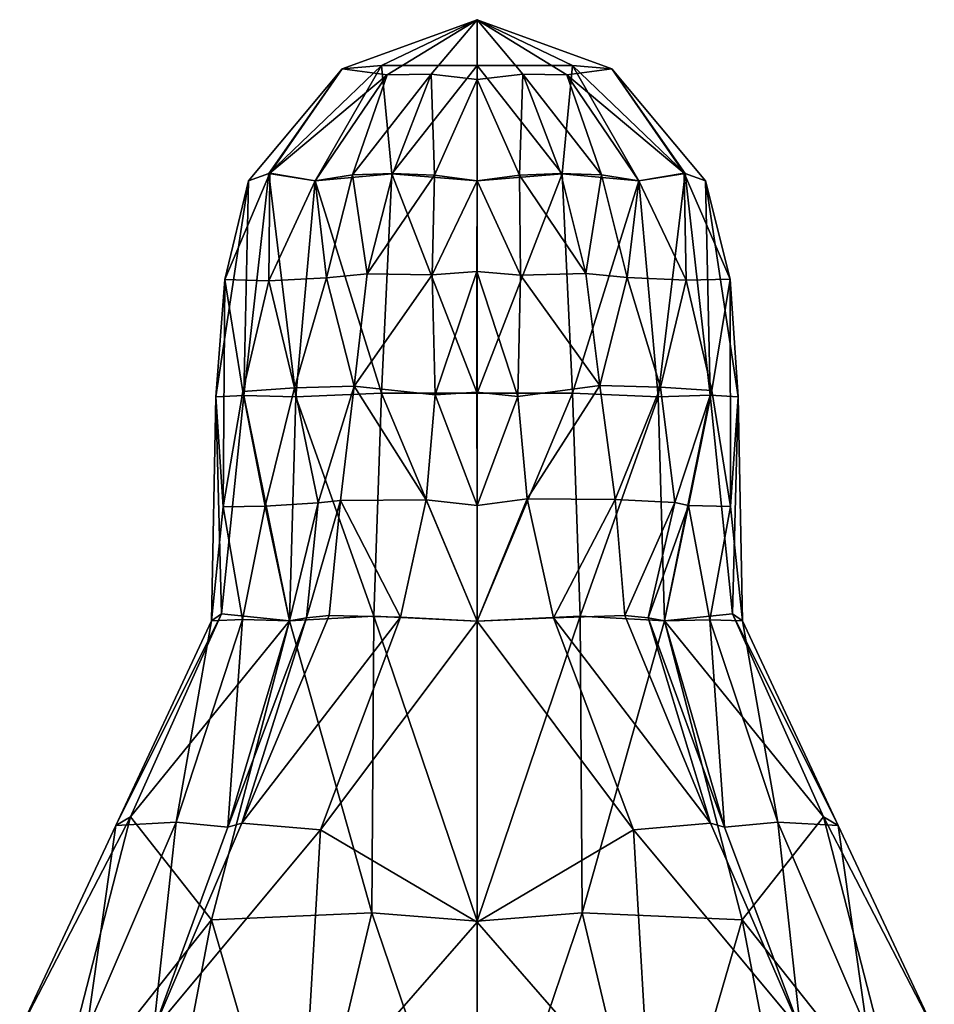
# Model space of a CAD drawing. Extents: x -5 to 5, y -8 to 10.
# Drawn here: x -3.2 to 3.2, y 3.2 to 10 of the extents above; entities that cross this region are included whole.
import ezdxf

# ---------------------------------------------------------------- set-up
doc = ezdxf.new("R2010")
doc.units = 0
doc.layers.add('1', color=2, linetype='CONTINUOUS')

msp = doc.modelspace()

# ---------------------------------------------------------------- linework, layer by layer
at = {"layer": '1', "color": 168}
for points in [[(0, 10), (-0.933965, 9.660412, 0.013808), (-0.622902, 9.617948, 0.664738)], [(0, 10), (-0.662446, 9.682916, -0.681682), (-0.933965, 9.660412, 0.013808)], [(0, 10), (0.000002, 9.682722, -0.948506), (-0.662446, 9.682916, -0.681682)], [(0, 10), (-0.622902, 9.617948, 0.664738), (-0.318231, 9.623781, 0.821204)], [(0, 10), (-0.318231, 9.623781, 0.821204), (0.000006, 9.586197, 0.901244)], [(0, 10), (0.622381, 9.617537, 0.66447), (0.933782, 9.660321, 0.01368)], [(0, 10), (0.000006, 9.586197, 0.901244), (0.31767, 9.623636, 0.820322)], [(0, 10), (0.31767, 9.623636, 0.820322), (0.622381, 9.617537, 0.66447)], [(0, 10), (0.662447, 9.682913, -0.681681), (0.000002, 9.682722, -0.948506)], [(0, 10), (0.933782, 9.660321, 0.01368), (0.662447, 9.682913, -0.681681)], [(-1.583333, 8.883544), (-1.435305, 8.937484, 0.617229), (-0.933965, 9.660412, 0.013808)], [(-1.583333, 8.883544), (-0.933965, 9.660412, 0.013808), (-1.441952, 8.934929, -0.63241)], [(-1.119586, 8.883544, -1.178511), (-1.441952, 8.934929, -0.63241), (-0.662446, 9.682916, -0.681682)], [(-0.662446, 9.682916, -0.681682), (-1.441952, 8.934929, -0.63241), (-0.933965, 9.660412, 0.013808)], [(-0.933965, 9.660412, 0.013808), (-1.435305, 8.937484, 0.617229), (-0.622902, 9.617948, 0.664738)], [(-1.119586, 8.883544, 1.178511), (-0.622902, 9.617948, 0.664738), (-1.435305, 8.937484, 0.617229)], [(-1.119586, 8.883544, -1.178511), (-0.662446, 9.682916, -0.681682), (-0.588671, 8.931641, -1.496828)], [(-1.119586, 8.883544, 1.178511), (-0.862658, 8.92507, 1.348214), (-0.622902, 9.617948, 0.664738)], [(-0.582119, 8.93407, 1.485269), (-0.318231, 9.623781, 0.821204), (-0.862658, 8.92507, 1.348214)], [(-0.622902, 9.617948, 0.664738), (-0.862658, 8.92507, 1.348214), (-0.318231, 9.623781, 0.821204)], [(0.000002, 9.682722, -0.948506), (-0.588671, 8.931641, -1.496828), (-0.662446, 9.682916, -0.681682)], [(0, 8.883544, -1.666667), (-0.588671, 8.931641, -1.496828), (0.000002, 9.682722, -0.948506)], [(-0.582119, 8.93407, 1.485269), (-0.294338, 8.923694, 1.591005), (-0.318231, 9.623781, 0.821204)], [(-0.318231, 9.623781, 0.821204), (-0.294338, 8.923694, 1.591005), (0.000006, 9.586197, 0.901244)], [(0, 8.883544, -1.666667), (0.000002, 9.682722, -0.948506), (0.588671, 8.931641, -1.496828)], [(0.662447, 9.682913, -0.681681), (0.588671, 8.931641, -1.496828), (0.000002, 9.682722, -0.948506)], [(0.000006, 9.586197, 0.901244), (0.293899, 8.923865, 1.590357), (0.31767, 9.623636, 0.820322)], [(0.58127, 8.934456, 1.484086), (0.31767, 9.623636, 0.820322), (0.293899, 8.923865, 1.590357)], [(0.58127, 8.934456, 1.484086), (0.862117, 8.925202, 1.347503), (0.31767, 9.623636, 0.820322)], [(0.31767, 9.623636, 0.820322), (0.862117, 8.925202, 1.347503), (0.622381, 9.617537, 0.66447)], [(1.119586, 8.883544, -1.178511), (0.588671, 8.931641, -1.496828), (0.662447, 9.682913, -0.681681)], [(0.622381, 9.617537, 0.66447), (1.435402, 8.937802, 0.617264), (0.933782, 9.660321, 0.01368)], [(1.119586, 8.883544, 1.178511), (1.435402, 8.937802, 0.617264), (0.622381, 9.617537, 0.66447)], [(1.119586, 8.883544, 1.178511), (0.622381, 9.617537, 0.66447), (0.862117, 8.925202, 1.347503)], [(1.119586, 8.883544, -1.178511), (0.662447, 9.682913, -0.681681), (1.441785, 8.934888, -0.632399)], [(0.933782, 9.660321, 0.01368), (1.441785, 8.934888, -0.632399), (0.662447, 9.682913, -0.681681)], [(1.583333, 8.883544), (0.933782, 9.660321, 0.01368), (1.435402, 8.937802, 0.617264)], [(1.583333, 8.883544), (1.441785, 8.934888, -0.632399), (0.933782, 9.660321, 0.01368)], [(0, 8.883544, 1.666667), (0.000006, 9.586197, 0.901244), (-0.294338, 8.923694, 1.591005)], [(0, 8.883544, 1.666667), (0.293899, 8.923865, 1.590357), (0.000006, 9.586197, 0.901244)], [(-1.583333, 8.883544), (-1.74558, 8.19936, 0.817036), (-1.435305, 8.937484, 0.617229)], [(-1.441129, 8.19027, 1.418704), (-1.435305, 8.937484, 0.617229), (-1.74558, 8.19936, 0.817036)], [(-1.583333, 8.883544), (-1.441952, 8.934929, -0.63241), (-1.613763, 7.398039, -0.717063)], [(-1.441952, 8.934929, -0.63241), (-1.254049, 7.387042, -1.350142), (-1.613763, 7.398039, -0.717063)], [(-1.119586, 8.883544, -1.178511), (-1.254049, 7.387042, -1.350142), (-1.441952, 8.934929, -0.63241)], [(-1.119586, 8.883544, 1.178511), (-1.435305, 8.937484, 0.617229), (-1.441129, 8.19027, 1.418704)], [(1.119586, 8.883544, 1.178511), (1.447478, 8.19479, 1.423372), (1.435402, 8.937802, 0.617264)], [(1.119586, 8.883544, -1.178511), (1.441785, 8.934888, -0.632399), (1.254049, 7.387042, -1.350142)], [(1.254049, 7.387042, -1.350142), (1.441785, 8.934888, -0.632399), (1.613798, 7.398182, -0.717281)], [(1.583333, 8.883544), (1.435402, 8.937802, 0.617264), (1.752142, 8.202899, 0.820794)], [(1.435402, 8.937802, 0.617264), (1.447478, 8.19479, 1.423372), (1.752142, 8.202899, 0.820794)], [(1.583333, 8.883544), (1.613798, 7.398182, -0.717281), (1.441785, 8.934888, -0.632399)], [(-1.583333, 8.883544), (-1.808922, 7.387849, 0.327667), (-1.74558, 8.19936, 0.817036)], [(-1.583333, 8.883544), (-1.613763, 7.398039, -0.717063), (-1.808922, 7.387849, 0.327667)], [(-1.119586, 8.883544, -1.178511), (-0.661412, 7.412739, -1.787515), (-1.254049, 7.387042, -1.350142)], [(-1.119586, 8.883544, -1.178511), (-0.588671, 8.931641, -1.496828), (-0.661412, 7.412739, -1.787515)], [(-0.588671, 8.931641, -1.496828), (0, 7.41202, -1.989107), (-0.661412, 7.412739, -1.787515)], [(0, 8.883544, -1.666667), (0, 7.41202, -1.989107), (-0.588671, 8.931641, -1.496828)], [(0, 8.883544, -1.666667), (0.588671, 8.931641, -1.496828), (0, 7.41202, -1.989107)], [(0, 7.41202, -1.989107), (0.588671, 8.931641, -1.496828), (0.661412, 7.412739, -1.787515)], [(1.119586, 8.883544, -1.178511), (0.661412, 7.412739, -1.787515), (0.588671, 8.931641, -1.496828)], [(1.119586, 8.883544, -1.178511), (1.254049, 7.387042, -1.350142), (0.661412, 7.412739, -1.787515)], [(1.583333, 8.883544), (1.752142, 8.202899, 0.820794), (1.809468, 7.388028, 0.327609)], [(1.583333, 8.883544), (1.809468, 7.388028, 0.327609), (1.613798, 7.398182, -0.717281)], [(-1.74558, 8.19936, 0.817036), (-1.808922, 7.387849, 0.327667), (-1.757151, 6.626579, 1.137366)], [(-1.621101, 7.423498, 1.554067), (-1.74558, 8.19936, 0.817036), (-1.757151, 6.626579, 1.137366)], [(-1.621101, 7.423498, 1.554067), (-1.441129, 8.19027, 1.418704), (-1.74558, 8.19936, 0.817036)], [(1.625555, 7.430821, 1.559018), (1.752142, 8.202899, 0.820794), (1.447478, 8.19479, 1.423372)], [(1.625555, 7.430821, 1.559018), (1.755205, 6.6292, 1.137946), (1.752142, 8.202899, 0.820794)], [(1.755205, 6.6292, 1.137946), (1.809468, 7.388028, 0.327609), (1.752142, 8.202899, 0.820794)], [(-1.837417, 5.835, 0.666667), (-1.757151, 6.626579, 1.137366), (-1.808922, 7.387849, 0.327667)], [(-1.837417, 5.835, 0.666667), (-1.808922, 7.387849, 0.327667), (-1.769745, 5.884662, -0.41415)], [(-1.769745, 5.884662, -0.41415), (-1.808922, 7.387849, 0.327667), (-1.613763, 7.398039, -0.717063)], [(-1.29925, 5.835, -1.391344), (-1.769745, 5.884662, -0.41415), (-1.613763, 7.398039, -0.717063)], [(-1.621101, 7.423498, 1.554067), (-1.757151, 6.626579, 1.137366), (-1.465817, 6.62988, 1.63512)], [(-1.29925, 5.835, -1.391344), (-1.613763, 7.398039, -0.717063), (-1.254049, 7.387042, -1.350142)], [(-1.29925, 5.835, -1.391344), (-1.254049, 7.387042, -1.350142), (-0.713724, 5.868077, -1.84754)], [(-0.713724, 5.868077, -1.84754), (-1.254049, 7.387042, -1.350142), (-0.661412, 7.412739, -1.787515)], [(0, 5.833333, -2.033931), (-0.713724, 5.868077, -1.84754), (-0.661412, 7.412739, -1.787515)], [(0, 5.833333, -2.033931), (-0.661412, 7.412739, -1.787515), (0, 7.41202, -1.989107)], [(0, 5.833333, -2.033931), (0, 7.41202, -1.989107), (0.661412, 7.412739, -1.787515)], [(0, 5.833333, -2.033931), (0.661412, 7.412739, -1.787515), (0.713724, 5.868077, -1.84754)], [(0.661412, 7.412739, -1.787515), (1.254049, 7.387042, -1.350142), (0.713724, 5.868077, -1.84754)], [(1.29925, 5.835, -1.391344), (0.713724, 5.868077, -1.84754), (1.254049, 7.387042, -1.350142)], [(1.29925, 5.835, -1.391344), (1.254049, 7.387042, -1.350142), (1.613798, 7.398182, -0.717281)], [(1.29925, 5.835, -1.391344), (1.613798, 7.398182, -0.717281), (1.769571, 5.884536, -0.414188)], [(1.625555, 7.430821, 1.559018), (1.463716, 6.633859, 1.63943), (1.755205, 6.6292, 1.137946)], [(1.613798, 7.398182, -0.717281), (1.809468, 7.388028, 0.327609), (1.769571, 5.884536, -0.414188)], [(1.837417, 5.835, 0.666667), (1.809468, 7.388028, 0.327609), (1.755205, 6.6292, 1.137946)], [(1.837417, 5.835, 0.666667), (1.769571, 5.884536, -0.414188), (1.809468, 7.388028, 0.327609)], [(-1.837417, 5.835, 0.666667), (-1.622943, 5.845876, 1.210827), (-1.757151, 6.626579, 1.137366)], [(-1.622943, 5.845876, 1.210827), (-1.465817, 6.62988, 1.63512), (-1.757151, 6.626579, 1.137366)], [(-1.29925, 5.835, 1.711344), (-1.465817, 6.62988, 1.63512), (-1.622943, 5.845876, 1.210827)], [(1.29925, 5.835, 1.711344), (1.612126, 5.844166, 1.204237), (1.463716, 6.633859, 1.63943)], [(1.463716, 6.633859, 1.63943), (1.612126, 5.844166, 1.204237), (1.755205, 6.6292, 1.137946)], [(1.837417, 5.835, 0.666667), (1.755205, 6.6292, 1.137946), (1.612126, 5.844166, 1.204237)], [(-1.837417, 5.835, 0.666667), (-1.769745, 5.884662, -0.41415), (-2.501215, 4.419261, 0.485037)], [(-2.501215, 4.419261, 0.485037), (-1.769745, 5.884662, -0.41415), (-2.399944, 4.477652, -0.562619)], [(-1.29925, 5.835, -1.391344), (-2.399944, 4.477652, -0.562619), (-1.769745, 5.884662, -0.41415)], [(-1.29925, 5.835, -1.391344), (-0.713724, 5.868077, -1.84754), (-0.729344, 3.814602, -2.609039)], [(-0.713724, 5.868077, -1.84754), (0, 3.755375, -2.722483), (-0.729344, 3.814602, -2.609039)], [(0, 5.833333, -2.033931), (0, 3.755375, -2.722483), (-0.713724, 5.868077, -1.84754)], [(0, 5.833333, -2.033931), (0.713724, 5.868077, -1.84754), (0, 3.755375, -2.722483)], [(0, 3.755375, -2.722483), (0.713724, 5.868077, -1.84754), (0.729344, 3.814602, -2.609039)], [(1.29925, 5.835, -1.391344), (0.729344, 3.814602, -2.609039), (0.713724, 5.868077, -1.84754)], [(1.29925, 5.835, -1.391344), (1.769571, 5.884536, -0.414188), (2.400006, 4.477788, -0.562401)], [(1.837417, 5.835, 0.666667), (2.500601, 4.419107, 0.485162), (1.769571, 5.884536, -0.414188)], [(1.769571, 5.884536, -0.414188), (2.500601, 4.419107, 0.485162), (2.400006, 4.477788, -0.562401)], [(-1.837417, 5.835, 0.666667), (-2.501215, 4.419261, 0.485037), (-2.082947, 4.441664, 1.402242)], [(-1.29925, 5.835, -1.391344), (-1.837662, 3.764148, -1.928), (-2.399944, 4.477652, -0.562619)], [(-1.837417, 5.835, 0.666667), (-2.082947, 4.441664, 1.402242), (-1.622943, 5.845876, 1.210827)], [(-1.726465, 4.407849, 1.847211), (-1.622943, 5.845876, 1.210827), (-2.082947, 4.441664, 1.402242)], [(-1.29925, 5.835, -1.391344), (-0.729344, 3.814602, -2.609039), (-1.837662, 3.764148, -1.928)], [(-1.29925, 5.835, 1.711344), (-1.622943, 5.845876, 1.210827), (-1.726465, 4.407849, 1.847211)], [(1.29925, 5.835, -1.391344), (1.837209, 3.764122, -1.927844), (0.729344, 3.814602, -2.609039)], [(1.29925, 5.835, 1.711344), (1.713165, 4.406116, 1.847579), (1.612126, 5.844166, 1.204237)], [(1.29925, 5.835, -1.391344), (2.400006, 4.477788, -0.562401), (1.837209, 3.764122, -1.927844)], [(1.837417, 5.835, 0.666667), (1.612126, 5.844166, 1.204237), (2.083221, 4.441751, 1.402607)], [(1.612126, 5.844166, 1.204237), (1.713165, 4.406116, 1.847579), (2.083221, 4.441751, 1.402607)], [(1.837417, 5.835, 0.666667), (2.083221, 4.441751, 1.402607), (2.500601, 4.419107, 0.485162)], [(-3.166667, 3, 0.333333), (-2.501215, 4.419261, 0.485037), (-2.399944, 4.477652, -0.562619)], [(-3.166667, 3, 0.333333), (-2.399944, 4.477652, -0.562619), (-2.941112, 2.370348, -1.095769)], [(-2.399944, 4.477652, -0.562619), (-1.837662, 3.764148, -1.928), (-2.941112, 2.370348, -1.095769)], [(-2.239172, 3, 2.023689), (-2.082947, 4.441664, 1.402242), (-2.702919, 3, 1.178511)], [(-2.082947, 4.441664, 1.402242), (-2.501215, 4.419261, 0.485037), (-2.702919, 3, 1.178511)], [(-2.239172, 3, 2.023689), (-1.726465, 4.407849, 1.847211), (-2.082947, 4.441664, 1.402242)], [(2.239172, 3, 2.023689), (2.083221, 4.441751, 1.402607), (1.713165, 4.406116, 1.847579)], [(2.941878, 2.370638, -1.095975), (1.837209, 3.764122, -1.927844), (2.400006, 4.477788, -0.562401)], [(2.239172, 3, 2.023689), (2.702919, 3, 1.178511), (2.083221, 4.441751, 1.402607)], [(2.702919, 3, 1.178511), (2.500601, 4.419107, 0.485162), (2.083221, 4.441751, 1.402607)], [(3.166667, 3, 0.333333), (2.941878, 2.370638, -1.095975), (2.400006, 4.477788, -0.562401)], [(3.166667, 3, 0.333333), (2.400006, 4.477788, -0.562401), (2.500601, 4.419107, 0.485162)], [(-3.166667, 3, 0.333333), (-2.702919, 3, 1.178511), (-2.501215, 4.419261, 0.485037)], [(3.166667, 3, 0.333333), (2.500601, 4.419107, 0.485162), (2.702919, 3, 1.178511)], [(-2.239172, 1.666667, -2.357023), (-2.941112, 2.370348, -1.095769), (-1.837662, 3.764148, -1.928)], [(-2.239172, 1.666667, -2.357023), (-1.837662, 3.764148, -1.928), (-1.233493, 1.691542, -3.081655)], [(-1.233493, 1.691542, -3.081655), (-1.837662, 3.764148, -1.928), (-0.729344, 3.814602, -2.609039)], [(0, 1.666667, -3.333333), (-1.233493, 1.691542, -3.081655), (-0.729344, 3.814602, -2.609039)], [(0, 1.666667, -3.333333), (-0.729344, 3.814602, -2.609039), (0, 3.755375, -2.722483)], [(0, 1.666667, -3.333333), (0.729344, 3.814602, -2.609039), (1.233202, 1.691648, -3.081416)], [(0, 1.666667, -3.333333), (0, 3.755375, -2.722483), (0.729344, 3.814602, -2.609039)], [(1.837209, 3.764122, -1.927844), (1.233202, 1.691648, -3.081416), (0.729344, 3.814602, -2.609039)], [(2.239172, 1.666667, -2.357023), (1.233202, 1.691648, -3.081416), (1.837209, 3.764122, -1.927844)], [(2.239172, 1.666667, -2.357023), (1.837209, 3.764122, -1.927844), (2.941878, 2.370638, -1.095975)]]:
    msp.add_3dface(points, dxfattribs=at)
at = {"layer": '1', "color": 254}
for points in [[(0.58127, 8.934456, 1.484086), (0.293899, 8.923865, 1.590357), (0.754018, 8.241793, 1.860756)], [(0.58127, 8.934456, 1.484086), (0.754018, 8.241793, 1.860756), (0.862117, 8.925202, 1.347503)], [(-1.119586, 8.883544, 1.178511), (-1.041197, 8.211837, 1.699328), (-0.862658, 8.92507, 1.348214)], [(-1.041197, 8.211837, 1.699328), (-0.760041, 8.240541, 1.863307), (-0.862658, 8.92507, 1.348214)], [(-0.582119, 8.93407, 1.485269), (-0.862658, 8.92507, 1.348214), (-0.760041, 8.240541, 1.863307)], [(-0.582119, 8.93407, 1.485269), (-0.760041, 8.240541, 1.863307), (-0.294338, 8.923694, 1.591005)], [(-0.294338, 8.923694, 1.591005), (-0.760041, 8.240541, 1.863307), (-0.310761, 8.23224, 2.030695)], [(0, 8.883544, 1.666667), (-0.294338, 8.923694, 1.591005), (-0.310761, 8.23224, 2.030695)], [(0, 8.883544, 1.666667), (0.302343, 8.231063, 2.025618), (0.293899, 8.923865, 1.590357)], [(0.302343, 8.231063, 2.025618), (0.754018, 8.241793, 1.860756), (0.293899, 8.923865, 1.590357)], [(0.862117, 8.925202, 1.347503), (0.754018, 8.241793, 1.860756), (1.038734, 8.214745, 1.700779)], [(1.119586, 8.883544, 1.178511), (0.862117, 8.925202, 1.347503), (1.038734, 8.214745, 1.700779)], [(-0.850858, 7.462658, 2.096458), (-0.760041, 8.240541, 1.863307), (-1.041197, 8.211837, 1.699328)], [(-0.850858, 7.462658, 2.096458), (-0.310761, 8.23224, 2.030695), (-0.760041, 8.240541, 1.863307)], [(0.850435, 7.466887, 2.099195), (0.754018, 8.241793, 1.860756), (0.302343, 8.231063, 2.025618)], [(0.850435, 7.466887, 2.099195), (1.038734, 8.214745, 1.700779), (0.754018, 8.241793, 1.860756)], [(-1.621101, 7.423498, 1.554067), (-1.465817, 6.62988, 1.63512), (-1.263504, 7.448916, 1.849488)], [(-1.099592, 6.653281, 1.933622), (-1.263504, 7.448916, 1.849488), (-1.465817, 6.62988, 1.63512)], [(-0.850858, 7.462658, 2.096458), (-1.263504, 7.448916, 1.849488), (-1.099592, 6.653281, 1.933622)], [(-0.850858, 7.462658, 2.096458), (-1.099592, 6.653281, 1.933622), (-0.946365, 6.670113, 2.150198)], [(-0.850858, 7.462658, 2.096458), (-0.946365, 6.670113, 2.150198), (-0.352224, 6.674623, 2.268701)], [(0.850435, 7.466887, 2.099195), (0.347381, 6.680153, 2.274735), (0.956133, 6.67569, 2.16877)], [(0.850435, 7.466887, 2.099195), (0.956133, 6.67569, 2.16877), (1.270554, 7.455138, 1.859435)], [(1.270554, 7.455138, 1.859435), (0.956133, 6.67569, 2.16877), (1.369931, 6.65504, 1.909331)], [(1.625555, 7.430821, 1.559018), (1.270554, 7.455138, 1.859435), (1.369931, 6.65504, 1.909331)], [(1.625555, 7.430821, 1.559018), (1.369931, 6.65504, 1.909331), (1.463716, 6.633859, 1.63943)], [(-1.29925, 5.835, 1.711344), (-1.099592, 6.653281, 1.933622), (-1.465817, 6.62988, 1.63512)], [(-1.29925, 5.835, 1.711344), (-1.181684, 5.857693, 1.969429), (-1.099592, 6.653281, 1.933622)], [(-1.023068, 5.872637, 2.184375), (-0.946365, 6.670113, 2.150198), (-1.181684, 5.857693, 1.969429)], [(-1.181684, 5.857693, 1.969429), (-0.946365, 6.670113, 2.150198), (-1.099592, 6.653281, 1.933622)], [(-1.023068, 5.872637, 2.184375), (-0.529334, 5.861482, 2.267938), (-0.946365, 6.670113, 2.150198)], [(-0.352224, 6.674623, 2.268701), (-0.946365, 6.670113, 2.150198), (-0.529334, 5.861482, 2.267938)], [(0, 5.833333, 2.220598), (-0.352224, 6.674623, 2.268701), (-0.529334, 5.861482, 2.267938)], [(0, 5.833333, 2.220598), (0.530193, 5.85765, 2.269355), (0.347381, 6.680153, 2.274735)], [(0.530193, 5.85765, 2.269355), (0.956133, 6.67569, 2.16877), (0.347381, 6.680153, 2.274735)], [(1.022598, 5.873483, 2.18354), (0.956133, 6.67569, 2.16877), (0.530193, 5.85765, 2.269355)], [(1.022598, 5.873483, 2.18354), (1.369931, 6.65504, 1.909331), (0.956133, 6.67569, 2.16877)], [(1.022598, 5.873483, 2.18354), (1.186218, 5.856412, 1.971536), (1.369931, 6.65504, 1.909331)], [(1.186218, 5.856412, 1.971536), (1.463716, 6.633859, 1.63943), (1.369931, 6.65504, 1.909331)], [(1.29925, 5.835, 1.711344), (1.463716, 6.633859, 1.63943), (1.186218, 5.856412, 1.971536)], [(-1.023068, 5.872637, 2.184375), (-1.628186, 4.435614, 2.097424), (-0.529334, 5.861482, 2.267938)], [(-1.023068, 5.872637, 2.184375), (-1.181684, 5.857693, 1.969429), (-1.628186, 4.435614, 2.097424)], [(1.022598, 5.873483, 2.18354), (0.530193, 5.85765, 2.269355), (1.615934, 4.433737, 2.076508)], [(1.022598, 5.873483, 2.18354), (1.615934, 4.433737, 2.076508), (1.186218, 5.856412, 1.971536)], [(-1.29925, 5.835, 1.711344), (-1.726465, 4.407849, 1.847211), (-1.181684, 5.857693, 1.969429)], [(-1.181684, 5.857693, 1.969429), (-1.726465, 4.407849, 1.847211), (-1.628186, 4.435614, 2.097424)], [(-1.083643, 4.387888, 2.188927), (-0.529334, 5.861482, 2.267938), (-1.628186, 4.435614, 2.097424)], [(0, 5.833333, 2.220598), (-0.529334, 5.861482, 2.267938), (-1.083643, 4.387888, 2.188927)], [(0, 5.833333, 2.220598), (-1.083643, 4.387888, 2.188927), (0.000378, 3.749905, 2.771959)], [(0, 5.833333, 2.220598), (1.08431, 4.388144, 2.189326), (0.530193, 5.85765, 2.269355)], [(0, 5.833333, 2.220598), (0.000378, 3.749905, 2.771959), (1.08431, 4.388144, 2.189326)], [(1.615934, 4.433737, 2.076508), (0.530193, 5.85765, 2.269355), (1.08431, 4.388144, 2.189326)], [(1.29925, 5.835, 1.711344), (1.186218, 5.856412, 1.971536), (1.713165, 4.406116, 1.847579)], [(1.713165, 4.406116, 1.847579), (1.186218, 5.856412, 1.971536), (1.615934, 4.433737, 2.076508)], [(-2.239172, 3, 2.023689), (-1.083643, 4.387888, 2.188927), (-1.628186, 4.435614, 2.097424)], [(-2.239172, 3, 2.023689), (-1.628186, 4.435614, 2.097424), (-1.726465, 4.407849, 1.847211)], [(2.239172, 3, 2.023689), (1.615934, 4.433737, 2.076508), (1.08431, 4.388144, 2.189326)], [(2.239172, 3, 2.023689), (1.713165, 4.406116, 1.847579), (1.615934, 4.433737, 2.076508)], [(-2.239172, 3, 2.023689), (-1.202178, 2.371201, 2.914363), (-1.083643, 4.387888, 2.188927)], [(-1.202178, 2.371201, 2.914363), (0.000378, 3.749905, 2.771959), (-1.083643, 4.387888, 2.188927)], [(0.000378, 3.749905, 2.771959), (1.202313, 2.370802, 2.913374), (1.08431, 4.388144, 2.189326)], [(2.239172, 3, 2.023689), (1.08431, 4.388144, 2.189326), (1.202313, 2.370802, 2.913374)], [(0, 1.666667, 3.333333), (0.000378, 3.749905, 2.771959), (-1.202178, 2.371201, 2.914363)], [(0, 1.666667, 3.333333), (1.202313, 2.370802, 2.913374), (0.000378, 3.749905, 2.771959)]]:
    msp.add_3dface(points, dxfattribs=at)
at = {"layer": '1', "color": 180}
for points in [[(-1.119586, 8.883544, 1.178511), (-1.441129, 8.19027, 1.418704), (-1.041197, 8.211837, 1.699328)], [(1.119586, 8.883544, 1.178511), (1.038734, 8.214745, 1.700779), (1.447478, 8.19479, 1.423372)], [(-1.621101, 7.423498, 1.554067), (-1.263504, 7.448916, 1.849488), (-1.441129, 8.19027, 1.418704)], [(-1.441129, 8.19027, 1.418704), (-1.263504, 7.448916, 1.849488), (-1.041197, 8.211837, 1.699328)], [(-0.850858, 7.462658, 2.096458), (-1.041197, 8.211837, 1.699328), (-1.263504, 7.448916, 1.849488)], [(0.850435, 7.466887, 2.099195), (1.270554, 7.455138, 1.859435), (1.038734, 8.214745, 1.700779)], [(1.038734, 8.214745, 1.700779), (1.270554, 7.455138, 1.859435), (1.447478, 8.19479, 1.423372)], [(1.625555, 7.430821, 1.559018), (1.447478, 8.19479, 1.423372), (1.270554, 7.455138, 1.859435)]]:
    msp.add_3dface(points, dxfattribs=at)
at = {"layer": '1', "color": 31}
for points in [[(0, 8.883544, 1.666667), (-0.310761, 8.23224, 2.030695), (-0.000162, 8.25472, 3.298476)], [(0, 8.883544, 1.666667), (-0.000162, 8.25472, 3.298476), (0.302343, 8.231063, 2.025618)], [(-0.310761, 8.23224, 2.030695), (-0.290775, 7.400872, 3.228421), (-0.000162, 8.25472, 3.298476)], [(-0.000111, 7.420113, 4.548749), (-0.000162, 8.25472, 3.298476), (-0.290775, 7.400872, 3.228421)], [(-0.000111, 7.420113, 4.548749), (0.283354, 7.390456, 3.217922), (-0.000162, 8.25472, 3.298476)], [(-0.000162, 8.25472, 3.298476), (0.283354, 7.390456, 3.217922), (0.302343, 8.231063, 2.025618)], [(-0.850858, 7.462658, 2.096458), (-0.290775, 7.400872, 3.228421), (-0.310761, 8.23224, 2.030695)], [(0.850435, 7.466887, 2.099195), (0.302343, 8.231063, 2.025618), (0.283354, 7.390456, 3.217922)], [(-0.850858, 7.462658, 2.096458), (-0.352224, 6.674623, 2.268701), (-0.290775, 7.400872, 3.228421)], [(0.850435, 7.466887, 2.099195), (0.283354, 7.390456, 3.217922), (0.347381, 6.680153, 2.274735)], [(0.000062, 6.6353, 3.472874), (-0.290775, 7.400872, 3.228421), (-0.352224, 6.674623, 2.268701)], [(-0.000111, 7.420113, 4.548749), (-0.290775, 7.400872, 3.228421), (0.000062, 6.6353, 3.472874)], [(-0.000111, 7.420113, 4.548749), (0.000062, 6.6353, 3.472874), (0.283354, 7.390456, 3.217922)], [(0.283354, 7.390456, 3.217922), (0.000062, 6.6353, 3.472874), (0.347381, 6.680153, 2.274735)], [(0, 5.833333, 2.220598), (0.000062, 6.6353, 3.472874), (-0.352224, 6.674623, 2.268701)], [(0, 5.833333, 2.220598), (0.347381, 6.680153, 2.274735), (0.000062, 6.6353, 3.472874)]]:
    msp.add_3dface(points, dxfattribs=at)

doc.saveas('drawing.dxf')
